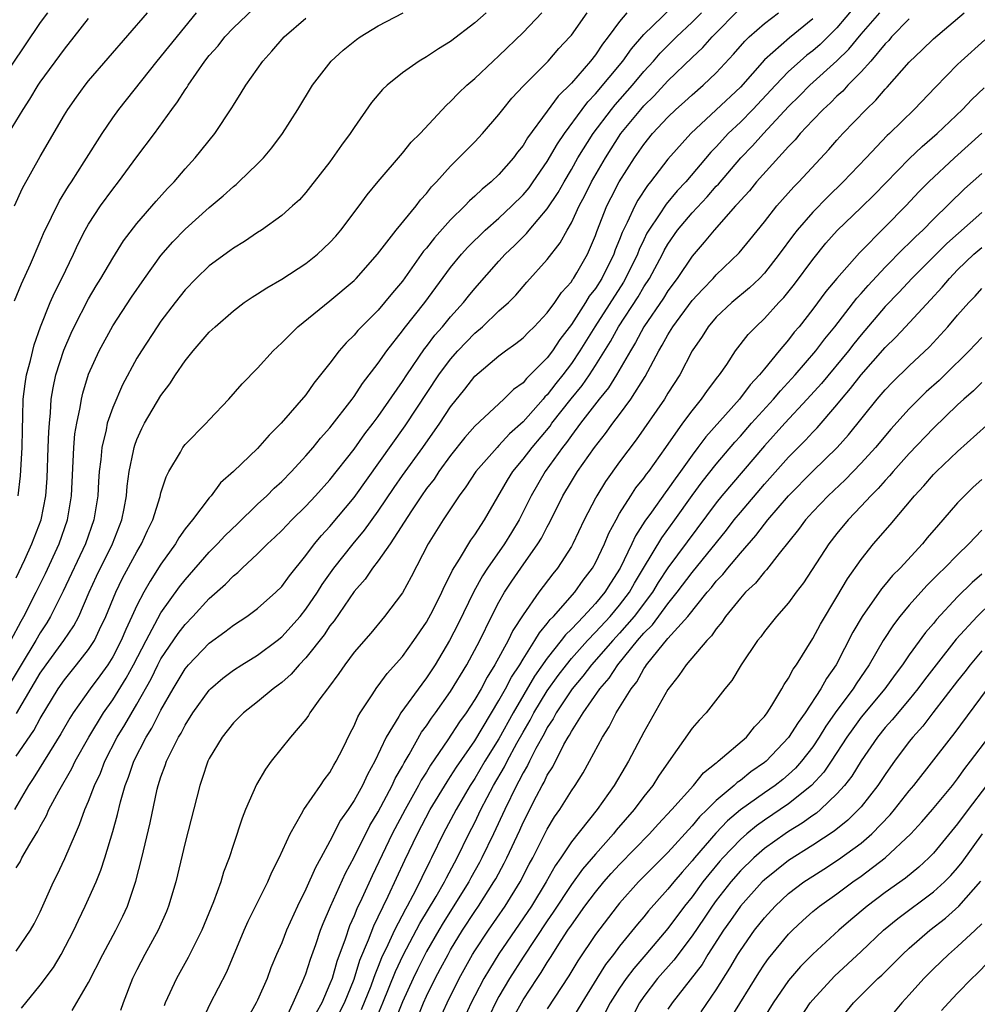
# Model space of a CAD drawing. Units: inches. Extents: x 2568000 to 2571000, y 1503000 to 1506000.
# Drawn here: x 2568079 to 2568159, y 1503599 to 1503680 of the extents above; entities that cross this region are included whole.
import ezdxf

# ---------------------------------------------------------------- set-up
doc = ezdxf.new("R2010")
doc.units = ezdxf.units.IN
doc.header["$MEASUREMENT"] = 0
doc.layers.add('LD25681503_2ft', color=101, linetype='Continuous')

msp = doc.modelspace()

# ---------------------------------------------------------------- linework, layer by layer
at = {"layer": 'LD25681503_2ft'}
for points, elevation in [([(2568079, 1503610.173), (2568079.323, 1503610.677), (2568079.482, 1503611), (2568080.121, 1503612.121), (2568080.799, 1503613.201), (2568081, 1503613.609), (2568081.505, 1503614.495), (2568081.722, 1503615), (2568082.529, 1503616.529), (2568083.611, 1503618.389), (2568083.904, 1503619), (2568085.035, 1503621), (2568086.237, 1503623), (2568087, 1503624.095), (2568088.112, 1503625.889), (2568088.717, 1503627), (2568089.764, 1503629), (2568091, 1503631.291), (2568092.547, 1503633.453), (2568093, 1503634.04), (2568095, 1503636.33), (2568095.67, 1503637), (2568096.309, 1503637.69), (2568097.34, 1503638.66), (2568099, 1503640.288), (2568099.761, 1503641), (2568100.372, 1503641.628), (2568101, 1503642.184), (2568101.814, 1503643), (2568103, 1503644.294), (2568103.602, 1503645), (2568104.223, 1503645.777), (2568105, 1503646.614), (2568106.849, 1503649), (2568107, 1503649.207), (2568107.693, 1503650.307), (2568109, 1503651.989), (2568109.702, 1503653), (2568111, 1503654.643), (2568111.146, 1503654.854), (2568112.853, 1503657), (2568115, 1503659.907), (2568115.897, 1503661), (2568116.424, 1503661.576), (2568117.867, 1503663), (2568119, 1503664), (2568120.073, 1503665), (2568121, 1503665.922), (2568121.492, 1503666.509), (2568121.847, 1503667), (2568123, 1503668.678), (2568123.846, 1503670.154), (2568124.421, 1503671), (2568125.893, 1503673), (2568126.368, 1503673.632), (2568127, 1503674.288), (2568129.256, 1503677), (2568129.976, 1503678.024), (2568131, 1503679.206), (2568134.899, 1503683)], 10942), ([(2568079.163, 1503641), (2568079.364, 1503642.636), (2568079.507, 1503645), (2568079.526, 1503646.474), (2568079.565, 1503647.566), (2568079.587, 1503649), (2568079.739, 1503650.261), (2568079.858, 1503651), (2568080.185, 1503652.185), (2568080.494, 1503653.506), (2568081.017, 1503654.984), (2568081.833, 1503657), (2568082.189, 1503657.811), (2568082.792, 1503659), (2568083.746, 1503661), (2568084.136, 1503661.864), (2568084.721, 1503663), (2568085, 1503663.482), (2568086.001, 1503665), (2568087, 1503666.399), (2568087.474, 1503667), (2568089, 1503669.077), (2568090.45, 1503671), (2568091.902, 1503673), (2568092.374, 1503673.626), (2568093, 1503674.622), (2568093.161, 1503674.84), (2568093.251, 1503675), (2568094.646, 1503677), (2568095, 1503677.452), (2568095.725, 1503678.275), (2568096.297, 1503679), (2568097, 1503679.75), (2568098.665, 1503681.335)], 10956), ([(2568079.445, 1503598.555), (2568081, 1503600.448), (2568082.082, 1503601.918), (2568082.728, 1503603), (2568083.772, 1503605), (2568084.157, 1503605.843), (2568084.726, 1503607), (2568085, 1503607.593), (2568085.627, 1503609), (2568086.027, 1503609.973), (2568086.35, 1503611), (2568087, 1503613.178), (2568087.405, 1503614.595), (2568087.646, 1503615.646), (2568088.045, 1503617), (2568088.319, 1503617.681), (2568088.743, 1503619), (2568089.768, 1503621), (2568090.248, 1503621.752), (2568091, 1503623.229), (2568091.998, 1503625), (2568093, 1503626.667), (2568093.281, 1503627), (2568095, 1503628.782), (2568096.289, 1503629.711), (2568097, 1503630.284), (2568098.115, 1503631), (2568099, 1503631.656), (2568100.51, 1503633), (2568101, 1503633.484), (2568101.636, 1503634.364), (2568103, 1503636.04), (2568103.709, 1503637), (2568104.29, 1503637.71), (2568105, 1503638.458), (2568107, 1503640.862), (2568111.227, 1503646.773), (2568114.032, 1503651), (2568115, 1503652.317), (2568115.6, 1503653), (2568117, 1503654.469), (2568117.628, 1503655), (2568119, 1503656.3), (2568119.786, 1503657), (2568120.392, 1503657.608), (2568121.321, 1503658.679), (2568123, 1503660.555), (2568124.068, 1503661.932), (2568124.645, 1503663), (2568125, 1503663.601), (2568125.65, 1503665), (2568126.124, 1503665.876), (2568126.681, 1503667), (2568127.816, 1503669), (2568129.105, 1503671), (2568130.748, 1503673), (2568131, 1503673.286), (2568131.867, 1503674.133), (2568133, 1503675.363), (2568135, 1503677.295), (2568135.887, 1503678.113), (2568136.673, 1503679), (2568139, 1503681.391)], 10938), ([(2568148.489, 1503681.511), (2568147, 1503679.766), (2568145.613, 1503678.387), (2568145, 1503677.855), (2568144.518, 1503677.482), (2568143.959, 1503677), (2568143, 1503676.135), (2568141.905, 1503675), (2568140.027, 1503673), (2568139, 1503671.955), (2568138.001, 1503671), (2568137.51, 1503670.49), (2568137, 1503669.911), (2568136.548, 1503669.452), (2568134.474, 1503667), (2568133.754, 1503666.246), (2568132.841, 1503665.159), (2568132.279, 1503664.279), (2568131.414, 1503663), (2568131.263, 1503662.737), (2568131, 1503662.201), (2568130.613, 1503661.387), (2568130.47, 1503661), (2568129.488, 1503659), (2568129.308, 1503658.692), (2568126.933, 1503655), (2568125.706, 1503653), (2568125, 1503651.942), (2568124.289, 1503651), (2568123.711, 1503650.289), (2568123, 1503649.363), (2568122.811, 1503649.189), (2568122.659, 1503649), (2568121, 1503647.128), (2568119.876, 1503646.124), (2568119, 1503645.157), (2568118.839, 1503645), (2568117.091, 1503643), (2568116.27, 1503641.73), (2568115.716, 1503641), (2568114.373, 1503639), (2568113.136, 1503637), (2568111.728, 1503634.272), (2568111, 1503632.949), (2568109.532, 1503631), (2568108.376, 1503629.624), (2568107, 1503628.042), (2568106.222, 1503627), (2568105.724, 1503626.277), (2568104.886, 1503625.114), (2568104.784, 1503625), (2568104.162, 1503624.162), (2568103.335, 1503623), (2568103.211, 1503622.788), (2568103, 1503622.497), (2568101.72, 1503621), (2568100.124, 1503619), (2568099.651, 1503618.349), (2568098.92, 1503617.08), (2568098.005, 1503615), (2568097.715, 1503614.285), (2568097, 1503612.101), (2568096.657, 1503611), (2568096.187, 1503609.813), (2568095.951, 1503609), (2568095.353, 1503607.353), (2568094.377, 1503605), (2568093.738, 1503603.738), (2568093.256, 1503602.745), (2568092.288, 1503601), (2568091.358, 1503599), (2568091.252, 1503598.748)], 10932), ([(2568078.37, 1503671), (2568079.57, 1503673), (2568080.143, 1503673.856), (2568080.832, 1503675), (2568081, 1503675.251), (2568083, 1503678.002), (2568083.814, 1503679), (2568085, 1503680.518)], 10962), ([(2568117.933, 1503681), (2568117, 1503680.176), (2568115, 1503678.636), (2568113.989, 1503678.011), (2568113, 1503677.359), (2568112.387, 1503677), (2568111, 1503676.021), (2568109.733, 1503675), (2568109.363, 1503674.637), (2568108.443, 1503673.557), (2568107, 1503671.506), (2568106.672, 1503671), (2568105.968, 1503670.032), (2568105, 1503668.662), (2568103.398, 1503666.602), (2568103, 1503666.107), (2568102.479, 1503665.52), (2568101.905, 1503665), (2568101, 1503664.216), (2568099.322, 1503663), (2568099, 1503662.797), (2568097.931, 1503662.069), (2568097, 1503661.508), (2568096.715, 1503661.284), (2568095, 1503660.039), (2568093.919, 1503659), (2568093, 1503658.054), (2568092.171, 1503657), (2568091, 1503655.466), (2568090.676, 1503655), (2568089.375, 1503653), (2568089, 1503652.383), (2568087.813, 1503650.187), (2568087, 1503648.31), (2568086.554, 1503647), (2568086.451, 1503646.451), (2568086.087, 1503645), (2568086.011, 1503644.011), (2568085.886, 1503643), (2568085.826, 1503642.174), (2568085.774, 1503641), (2568085.446, 1503639), (2568084.733, 1503637), (2568082.907, 1503633.094), (2568081.859, 1503631), (2568081.537, 1503630.463), (2568081, 1503629.649), (2568080.63, 1503629), (2568079.417, 1503627), (2568078.519, 1503625.481)], 10950), ([(2568081.591, 1503681), (2568081, 1503680.192), (2568078.569, 1503676.569)], 10964), ([(2568078.573, 1503629), (2568079.406, 1503630.594), (2568079.648, 1503631), (2568080.666, 1503633), (2568081.434, 1503634.566), (2568082.555, 1503637), (2568083.261, 1503639), (2568083.594, 1503641), (2568083.782, 1503645), (2568083.873, 1503646.127), (2568084.019, 1503647), (2568084.306, 1503648.306), (2568084.402, 1503649), (2568084.512, 1503649.489), (2568085, 1503651.072), (2568085.87, 1503653), (2568087, 1503655.077), (2568088.556, 1503657.444), (2568089.64, 1503659), (2568091, 1503660.894), (2568091.981, 1503662.019), (2568093, 1503663.083), (2568095, 1503664.877), (2568096.151, 1503665.849), (2568097, 1503666.622), (2568097.217, 1503666.783), (2568097.453, 1503667), (2568099, 1503668.492), (2568099.502, 1503669), (2568100.18, 1503669.82), (2568101.077, 1503671), (2568102.348, 1503673), (2568103.559, 1503675), (2568105.11, 1503677), (2568106.097, 1503677.903), (2568107.2, 1503678.801), (2568107.495, 1503679), (2568109, 1503679.925), (2568111.067, 1503681)], 10952), ([(2568129.597, 1503681), (2568129, 1503680.284), (2568128.062, 1503679), (2568127.589, 1503678.411), (2568127, 1503677.528), (2568126.579, 1503677), (2568125, 1503675.177), (2568123.904, 1503674.096), (2568123, 1503672.844), (2568121.365, 1503670.635), (2568121, 1503670.012), (2568120.543, 1503669.456), (2568120.21, 1503669), (2568119, 1503667.604), (2568118.366, 1503667), (2568117.602, 1503666.398), (2568117, 1503665.805), (2568116.567, 1503665.433), (2568116.185, 1503665), (2568115, 1503663.844), (2568113.649, 1503662.351), (2568113, 1503661.513), (2568112.755, 1503661.245), (2568111.603, 1503659.603), (2568111, 1503658.773), (2568110.184, 1503657.816), (2568109.531, 1503657), (2568109, 1503656.377), (2568107.615, 1503655), (2568107.315, 1503654.685), (2568107, 1503654.297), (2568106.333, 1503653.667), (2568105.768, 1503653), (2568105, 1503651.986), (2568104.225, 1503651), (2568103.673, 1503650.327), (2568103, 1503649.363), (2568100.97, 1503647), (2568099.976, 1503646.024), (2568099, 1503644.905), (2568097, 1503642.997), (2568095.943, 1503642.057), (2568095.151, 1503641), (2568095, 1503640.834), (2568093.619, 1503639), (2568093, 1503638.249), (2568092.487, 1503637.513), (2568092.199, 1503637), (2568091, 1503635.332), (2568090.092, 1503633.908), (2568089.568, 1503633), (2568089, 1503631.911), (2568088.594, 1503631), (2568088.084, 1503629.915), (2568087.711, 1503629), (2568087, 1503627.644), (2568086.59, 1503627), (2568085.927, 1503626.073), (2568085.122, 1503625), (2568083.723, 1503623), (2568083.442, 1503622.558), (2568082.716, 1503621.285), (2568081.754, 1503619.754), (2568080.422, 1503617.578), (2568080.032, 1503617), (2568078.855, 1503615)], 10944), ([(2568078.872, 1503657.128), (2568079.441, 1503658.559), (2568080.191, 1503660.191), (2568081, 1503662.065), (2568081.271, 1503662.729), (2568082.58, 1503665.42), (2568083.349, 1503666.651), (2568083.59, 1503667), (2568084.649, 1503668.649), (2568086.119, 1503671), (2568087, 1503672.29), (2568087.517, 1503673), (2568090.681, 1503677), (2568093.952, 1503681)], 10958), ([(2568078.873, 1503665), (2568079.537, 1503666.463), (2568081, 1503669.111), (2568083, 1503672.557), (2568083.274, 1503673), (2568083.988, 1503674.012), (2568084.706, 1503675), (2568085, 1503675.364), (2568089.883, 1503681)], 10960), ([(2568079, 1503619.413), (2568080.456, 1503621.544), (2568081, 1503622.547), (2568082.481, 1503625), (2568083, 1503625.745), (2568084.014, 1503627), (2568085, 1503628.263), (2568085.487, 1503629), (2568085.909, 1503629.909), (2568086.443, 1503631), (2568087.247, 1503633), (2568087.824, 1503634.176), (2568089, 1503636.36), (2568089.385, 1503637), (2568089.878, 1503638.122), (2568090.317, 1503639), (2568090.92, 1503640.92), (2568091, 1503641.236), (2568091.431, 1503642.57), (2568091.66, 1503643), (2568092.607, 1503644.607), (2568092.817, 1503645), (2568093, 1503645.248), (2568094.738, 1503647), (2568095, 1503647.296), (2568096.61, 1503649), (2568097.721, 1503650.279), (2568099, 1503651.574), (2568100.308, 1503653), (2568101, 1503653.657), (2568102.328, 1503655), (2568105, 1503657.148), (2568107, 1503658.817), (2568107.184, 1503659), (2568108.95, 1503661), (2568110.483, 1503663), (2568112.131, 1503665), (2568112.504, 1503665.495), (2568113, 1503666.042), (2568113.413, 1503666.587), (2568113.814, 1503667), (2568115, 1503668.309), (2568117, 1503670.325), (2568117.635, 1503671), (2568119, 1503672.581), (2568119.322, 1503673), (2568120.079, 1503673.921), (2568121.045, 1503674.955), (2568123.076, 1503677), (2568123.969, 1503678.031), (2568124.881, 1503679), (2568125, 1503679.145), (2568126.314, 1503681)], 10946), ([(2568079, 1503603.272), (2568080.191, 1503605), (2568080.48, 1503605.52), (2568081, 1503606.523), (2568082.094, 1503609), (2568082.398, 1503609.602), (2568083.046, 1503610.954), (2568083.905, 1503613), (2568084.248, 1503613.752), (2568084.691, 1503615), (2568085, 1503615.7), (2568085.495, 1503617), (2568085.983, 1503618.017), (2568086.353, 1503619), (2568087.376, 1503621), (2568087.994, 1503622.006), (2568089, 1503623.732), (2568090.175, 1503625.825), (2568090.747, 1503627), (2568091, 1503627.473), (2568092.423, 1503629.577), (2568093, 1503630.334), (2568093.649, 1503631), (2568095, 1503632.47), (2568096.337, 1503633.663), (2568097, 1503634.365), (2568097.358, 1503634.642), (2568097.723, 1503635), (2568099, 1503636.175), (2568099.824, 1503637), (2568100.436, 1503637.564), (2568101, 1503638.126), (2568101.829, 1503639), (2568103, 1503640.134), (2568103.814, 1503641), (2568105, 1503642.318), (2568107, 1503644.844), (2568107.889, 1503646.111), (2568108.581, 1503647), (2568109, 1503647.571), (2568111, 1503650.448), (2568111.356, 1503651), (2568112.835, 1503653.165), (2568113, 1503653.364), (2568113.702, 1503654.299), (2568114.327, 1503655), (2568115, 1503655.819), (2568116.071, 1503657), (2568116.477, 1503657.522), (2568117, 1503658.156), (2568119, 1503660.418), (2568119.529, 1503661), (2568120.284, 1503661.715), (2568121.28, 1503662.72), (2568121.498, 1503663), (2568123, 1503664.753), (2568123.895, 1503666.104), (2568124.391, 1503667), (2568125, 1503668.028), (2568125.546, 1503669), (2568126.801, 1503671), (2568128.321, 1503673), (2568128.623, 1503673.377), (2568130.062, 1503675), (2568131, 1503676.129), (2568131.796, 1503677), (2568132.35, 1503677.65), (2568133.701, 1503679), (2568135, 1503680.215), (2568135.775, 1503681)], 10940), ([(2568079, 1503634.208), (2568079.716, 1503635.716), (2568080.303, 1503637), (2568081.065, 1503639), (2568081.452, 1503641), (2568081.562, 1503642.438), (2568081.666, 1503645), (2568081.7, 1503646.3), (2568081.757, 1503647), (2568081.856, 1503647.856), (2568081.909, 1503649), (2568082.059, 1503649.941), (2568082.283, 1503651), (2568082.94, 1503653.059), (2568083.549, 1503654.451), (2568083.813, 1503655), (2568085, 1503657.296), (2568085.63, 1503658.37), (2568086.026, 1503659), (2568087, 1503660.673), (2568087.901, 1503662.099), (2568089, 1503663.553), (2568090.597, 1503665.403), (2568091.544, 1503666.456), (2568092.082, 1503667), (2568093, 1503668.086), (2568093.844, 1503669), (2568095.459, 1503671), (2568096.874, 1503673.126), (2568097, 1503673.349), (2568097.641, 1503674.359), (2568098.022, 1503675), (2568099.428, 1503677), (2568100.185, 1503677.814), (2568101.214, 1503679), (2568103, 1503680.566)], 10954), ([(2568079.038, 1503622.962), (2568081, 1503626.286), (2568081.496, 1503627), (2568082.962, 1503629), (2568083.78, 1503630.22), (2568084.184, 1503631), (2568085.044, 1503633), (2568085.661, 1503634.339), (2568086.973, 1503637), (2568087.744, 1503639), (2568087.945, 1503639.945), (2568088.141, 1503641), (2568088.203, 1503641.797), (2568088.371, 1503643), (2568088.729, 1503644.729), (2568088.77, 1503645), (2568088.822, 1503645.178), (2568089, 1503645.644), (2568089.423, 1503646.577), (2568089.648, 1503647), (2568091, 1503649.288), (2568091.741, 1503650.259), (2568092.211, 1503651), (2568093, 1503652.171), (2568093.673, 1503653), (2568095, 1503654.533), (2568095.495, 1503655), (2568097, 1503656.318), (2568097.896, 1503657), (2568098.554, 1503657.446), (2568099, 1503657.719), (2568099.77, 1503658.23), (2568101, 1503658.927), (2568103, 1503660.236), (2568103.963, 1503661), (2568105, 1503661.961), (2568105.497, 1503662.503), (2568105.91, 1503663), (2568107.427, 1503665), (2568108.083, 1503665.917), (2568109, 1503667.025), (2568111, 1503669.366), (2568111.725, 1503670.275), (2568112.479, 1503671), (2568114.657, 1503673.343), (2568115, 1503673.64), (2568115.648, 1503674.352), (2568116.328, 1503675), (2568117, 1503675.572), (2568118.509, 1503677), (2568119, 1503677.436), (2568121, 1503679.36), (2568122.55, 1503681)], 10948), ([(2568083.642, 1503598.358), (2568085, 1503600.674), (2568086.186, 1503603), (2568087.268, 1503605), (2568087.843, 1503606.157), (2568088.228, 1503607), (2568088.924, 1503609.076), (2568089.413, 1503611), (2568090.113, 1503613.887), (2568090.697, 1503616.697), (2568090.772, 1503617), (2568091, 1503617.7), (2568091.357, 1503618.642), (2568091.467, 1503619), (2568091.888, 1503619.888), (2568092.465, 1503621), (2568092.67, 1503621.33), (2568093, 1503621.991), (2568093.634, 1503623), (2568095, 1503624.9), (2568095.102, 1503625), (2568096.127, 1503625.873), (2568097, 1503626.543), (2568097.693, 1503627), (2568099, 1503627.8), (2568100.617, 1503629), (2568101, 1503629.303), (2568102.524, 1503631), (2568103, 1503631.586), (2568103.961, 1503633), (2568104.36, 1503633.64), (2568105.327, 1503635), (2568106.914, 1503637), (2568107.863, 1503638.138), (2568109, 1503639.727), (2568110.314, 1503641.686), (2568111, 1503642.668), (2568112.683, 1503645), (2568114.102, 1503647), (2568115, 1503648.37), (2568116.17, 1503649.83), (2568117, 1503650.907), (2568119, 1503652.597), (2568119.541, 1503653), (2568120.403, 1503653.597), (2568121, 1503654.083), (2568121.444, 1503654.555), (2568121.916, 1503655), (2568123, 1503656.142), (2568123.619, 1503657), (2568124.171, 1503657.829), (2568125, 1503658.722), (2568125.104, 1503658.896), (2568125.186, 1503659), (2568125.453, 1503659.453), (2568126.332, 1503661), (2568127, 1503662.554), (2568127.113, 1503662.887), (2568127.95, 1503665), (2568128.298, 1503665.702), (2568128.974, 1503667), (2568130.233, 1503669), (2568131, 1503670.103), (2568131.727, 1503671), (2568133, 1503672.368), (2568133.659, 1503673), (2568134.372, 1503673.628), (2568135, 1503674.208), (2568135.917, 1503675), (2568137, 1503676.031), (2568138.431, 1503677.569), (2568139.361, 1503678.639), (2568139.744, 1503679), (2568141, 1503680.122), (2568142.158, 1503681)], 10936), ([(2568145, 1503680.502), (2568143.07, 1503678.93), (2568141, 1503677.1), (2568139, 1503674.849), (2568137, 1503672.957), (2568134.891, 1503671), (2568133, 1503668.873), (2568131.562, 1503667), (2568131.302, 1503666.698), (2568130.509, 1503665.491), (2568130.249, 1503665), (2568129.63, 1503663.63), (2568129.208, 1503662.792), (2568129, 1503662.227), (2568128.641, 1503661.359), (2568128.519, 1503661), (2568127.525, 1503659), (2568127, 1503658.168), (2568126.485, 1503657.515), (2568126.176, 1503657), (2568125, 1503655.178), (2568124.049, 1503653.951), (2568123.424, 1503653), (2568123, 1503652.43), (2568121.594, 1503651), (2568121.284, 1503650.716), (2568121, 1503650.361), (2568120.199, 1503649.802), (2568119.394, 1503649), (2568117, 1503646.753), (2568116.184, 1503645.816), (2568115, 1503644.327), (2568114.028, 1503643), (2568113.622, 1503642.378), (2568113, 1503641.591), (2568112.584, 1503641), (2568111.743, 1503639.743), (2568109.987, 1503637), (2568109, 1503635.599), (2568108.529, 1503635), (2568107.916, 1503634.084), (2568107, 1503633.063), (2568105.36, 1503630.64), (2568105, 1503630.207), (2568104.518, 1503629.482), (2568103, 1503627.565), (2568102.456, 1503627), (2568101.789, 1503626.211), (2568101, 1503625.528), (2568100.707, 1503625.293), (2568100.293, 1503625), (2568099, 1503623.918), (2568097.829, 1503623), (2568097, 1503622.171), (2568096.058, 1503621), (2568095, 1503619.225), (2568094.891, 1503619), (2568094.426, 1503617.574), (2568094.209, 1503617), (2568093, 1503612.28), (2568092.217, 1503609), (2568091.634, 1503607), (2568091.452, 1503606.548), (2568090.776, 1503605), (2568089.673, 1503603), (2568089, 1503601.722), (2568088.638, 1503601), (2568087.861, 1503599), (2568087.65, 1503598.35)], 10934), ([(2568094.18, 1503597), (2568095.086, 1503598.914), (2568096.443, 1503601.557), (2568097.89, 1503605), (2568098.234, 1503605.766), (2568099.852, 1503609), (2568100.192, 1503609.808), (2568100.795, 1503611), (2568101.699, 1503613), (2568102.652, 1503614.652), (2568102.829, 1503615), (2568104.221, 1503617), (2568104.526, 1503617.475), (2568105, 1503618.076), (2568105.322, 1503618.678), (2568105.527, 1503619), (2568106.068, 1503620.068), (2568106.677, 1503621.324), (2568107, 1503621.93), (2568107.316, 1503622.684), (2568107.507, 1503623), (2568108.5, 1503624.5), (2568108.888, 1503625.112), (2568109, 1503625.244), (2568109.739, 1503626.261), (2568111, 1503627.679), (2568111.957, 1503629), (2568113, 1503630.517), (2568113.548, 1503631.548), (2568114.265, 1503633), (2568114.482, 1503633.518), (2568115, 1503634.475), (2568115.162, 1503634.837), (2568115.739, 1503635.739), (2568116.677, 1503637.323), (2568117, 1503637.764), (2568117.801, 1503639), (2568119.701, 1503642.298), (2568120.147, 1503643), (2568121, 1503644.014), (2568121.74, 1503645), (2568123.233, 1503646.767), (2568123.395, 1503647), (2568124.982, 1503649.018), (2568125.882, 1503650.118), (2568126.489, 1503651), (2568127, 1503651.788), (2568128.232, 1503653.768), (2568128.893, 1503655), (2568130.521, 1503657.479), (2568131, 1503658.294), (2568131.468, 1503659), (2568132.548, 1503661), (2568132.697, 1503661.303), (2568133, 1503661.832), (2568133.799, 1503663), (2568135, 1503664.434), (2568136.244, 1503665.756), (2568137, 1503666.634), (2568137.182, 1503666.818), (2568139.039, 1503669), (2568140.011, 1503669.99), (2568140.908, 1503671), (2568143, 1503673.238), (2568143.888, 1503674.112), (2568144.76, 1503675), (2568146.99, 1503677.01), (2568147.999, 1503678.001), (2568149, 1503679.224), (2568150.548, 1503681)], 10930), ([(2568153, 1503680.509), (2568151.533, 1503679), (2568151.29, 1503678.71), (2568151, 1503678.422), (2568149.802, 1503677), (2568149, 1503676.106), (2568147.914, 1503675), (2568147.484, 1503674.516), (2568147, 1503674.09), (2568146.46, 1503673.54), (2568145.849, 1503673), (2568145, 1503672.114), (2568143.967, 1503671), (2568143.533, 1503670.467), (2568143, 1503669.925), (2568140.352, 1503667), (2568139.749, 1503666.251), (2568139, 1503665.447), (2568138.804, 1503665.196), (2568138.611, 1503665), (2568136.823, 1503663), (2568136.009, 1503661.991), (2568135, 1503660.849), (2568133.776, 1503659), (2568133, 1503657.969), (2568132.628, 1503657.372), (2568130.995, 1503655), (2568130.311, 1503653.689), (2568129.887, 1503653), (2568128.746, 1503651), (2568128.075, 1503649.925), (2568127.317, 1503649), (2568125.767, 1503647), (2568125, 1503645.987), (2568124.596, 1503645.405), (2568124.26, 1503645), (2568122.825, 1503643), (2568121.661, 1503641), (2568120.672, 1503639), (2568120.05, 1503637.95), (2568119.471, 1503637), (2568118.061, 1503635), (2568117.642, 1503634.358), (2568116.929, 1503633.072), (2568115.615, 1503630.385), (2568114.913, 1503629), (2568113.718, 1503627), (2568113, 1503625.903), (2568112.602, 1503625.398), (2568110.865, 1503623), (2568110.702, 1503622.703), (2568109.667, 1503621), (2568108.725, 1503619), (2568108.102, 1503617.897), (2568107.693, 1503617), (2568107, 1503615.747), (2568106.505, 1503615), (2568105.886, 1503614.114), (2568105, 1503612.377), (2568104.243, 1503611), (2568103.79, 1503610.21), (2568103, 1503608.394), (2568102.308, 1503607), (2568101.41, 1503605), (2568101, 1503603.962), (2568100.576, 1503603), (2568100.113, 1503601.887), (2568099.785, 1503601), (2568099, 1503599.217), (2568098.895, 1503599), (2568098.211, 1503597.789)], 10928), ([(2568101, 1503596.959), (2568101.95, 1503599), (2568102.737, 1503600.737), (2568103, 1503601.395), (2568103.386, 1503602.614), (2568103.829, 1503603.829), (2568104.227, 1503605), (2568104.437, 1503605.563), (2568105.035, 1503606.965), (2568106.277, 1503609.723), (2568107, 1503611.068), (2568108.311, 1503613.689), (2568109, 1503614.812), (2568110.152, 1503617), (2568110.414, 1503617.586), (2568111, 1503618.599), (2568111.135, 1503618.865), (2568111.557, 1503619.557), (2568112.595, 1503621.405), (2568113, 1503621.941), (2568113.42, 1503622.58), (2568113.737, 1503623), (2568115, 1503624.772), (2568116.344, 1503627), (2568117.408, 1503629), (2568118.395, 1503631), (2568119, 1503632.172), (2568119.472, 1503633), (2568120.078, 1503633.922), (2568120.818, 1503635), (2568122.229, 1503637), (2568122.522, 1503637.478), (2568123, 1503638.428), (2568123.207, 1503638.793), (2568124.303, 1503641), (2568125, 1503642.172), (2568125.517, 1503643), (2568126.912, 1503645), (2568127.84, 1503646.16), (2568128.436, 1503647), (2568129, 1503647.737), (2568129.929, 1503649), (2568131.121, 1503650.879), (2568132.25, 1503653), (2568132.535, 1503653.465), (2568133, 1503654.338), (2568133.404, 1503655), (2568135, 1503657.157), (2568135.881, 1503658.119), (2568136.744, 1503659), (2568137, 1503659.292), (2568138.892, 1503661.108), (2568139.798, 1503662.202), (2568141, 1503663.694), (2568142.029, 1503665), (2568143.425, 1503666.575), (2568143.85, 1503667), (2568146.322, 1503669.678), (2568147, 1503670.454), (2568147.501, 1503671), (2568149.425, 1503673), (2568150.234, 1503673.766), (2568151, 1503674.685), (2568151.157, 1503674.843), (2568153, 1503676.904), (2568154.076, 1503677.924), (2568155, 1503678.853), (2568157.531, 1503681)], 10926), ([(2568159.245, 1503678.755), (2568157.291, 1503677), (2568157, 1503676.715), (2568155.157, 1503674.843), (2568153.411, 1503673), (2568151.368, 1503671), (2568151.173, 1503670.827), (2568149.411, 1503669), (2568147.516, 1503667), (2568146.237, 1503665.763), (2568145, 1503664.49), (2568143.711, 1503663), (2568143.398, 1503662.602), (2568142.226, 1503661), (2568141, 1503659.445), (2568140.574, 1503659), (2568139.772, 1503658.227), (2568138.293, 1503657), (2568137, 1503655.776), (2568136.332, 1503655), (2568135.826, 1503654.174), (2568135.015, 1503653), (2568133.979, 1503651), (2568133, 1503649.485), (2568132.71, 1503649), (2568130.382, 1503645.618), (2568129, 1503643.791), (2568127.831, 1503642.169), (2568127.104, 1503641), (2568127, 1503640.803), (2568126.064, 1503639), (2568125.119, 1503637), (2568125, 1503636.789), (2568123.862, 1503635), (2568123.472, 1503634.528), (2568122.317, 1503633), (2568121, 1503631.141), (2568120.161, 1503629.839), (2568119.761, 1503629), (2568118.666, 1503627), (2568118.023, 1503625.977), (2568117.514, 1503625), (2568117, 1503624.111), (2568116.271, 1503623), (2568115.739, 1503622.261), (2568114.774, 1503620.774), (2568113.333, 1503618.667), (2568113, 1503618.108), (2568112.567, 1503617.433), (2568112.348, 1503617), (2568111.226, 1503615), (2568110.167, 1503613), (2568108.485, 1503609.515), (2568107.631, 1503607.631), (2568107.221, 1503606.779), (2568107, 1503606.2), (2568106.624, 1503605.376), (2568106.262, 1503604.262), (2568105.58, 1503602.419), (2568105.17, 1503601), (2568105, 1503600.55), (2568104.315, 1503599), (2568103.85, 1503598.15)], 10924), ([(2568105.804, 1503598.196), (2568106.192, 1503599), (2568107, 1503600.949), (2568107.486, 1503602.514), (2568108.196, 1503604.196), (2568108.623, 1503605.376), (2568109, 1503606.116), (2568109.833, 1503607.833), (2568111.203, 1503610.797), (2568112.258, 1503613), (2568113.307, 1503615), (2568114.701, 1503617.299), (2568115, 1503617.725), (2568115.491, 1503618.509), (2568117, 1503620.704), (2568119, 1503624.02), (2568119.541, 1503625), (2568120.032, 1503625.968), (2568120.72, 1503627), (2568121, 1503627.469), (2568121.987, 1503629), (2568122.349, 1503629.651), (2568123, 1503630.407), (2568123.249, 1503630.751), (2568123.507, 1503631), (2568125.277, 1503633), (2568125.99, 1503634.01), (2568126.759, 1503635), (2568127, 1503635.43), (2568127.75, 1503637), (2568128.112, 1503637.888), (2568128.702, 1503639), (2568129, 1503639.524), (2568129.916, 1503641), (2568130.351, 1503641.648), (2568131, 1503642.447), (2568131.227, 1503642.773), (2568131.408, 1503643), (2568132.839, 1503645), (2568134.231, 1503647), (2568135, 1503648.037), (2568135.795, 1503649), (2568136.28, 1503649.72), (2568137.143, 1503650.857), (2568137.273, 1503651), (2568137.876, 1503651.876), (2568138.61, 1503653), (2568139.645, 1503654.355), (2568140.278, 1503655), (2568141, 1503655.666), (2568142.202, 1503657), (2568142.593, 1503657.407), (2568143.48, 1503658.52), (2568145, 1503660.571), (2568146.093, 1503661.907), (2568147.031, 1503662.97), (2568149, 1503664.861), (2568150.077, 1503665.923), (2568153, 1503668.906), (2568154.064, 1503669.936), (2568155.308, 1503671), (2568157.4, 1503673), (2568158.17, 1503673.83), (2568159.206, 1503674.794)], 10922), ([(2568159, 1503671.035), (2568156.733, 1503669), (2568154.607, 1503667), (2568153.813, 1503666.187), (2568152.697, 1503665), (2568151, 1503663.267), (2568148.869, 1503661.131), (2568147, 1503659.004), (2568146.086, 1503657.914), (2568145, 1503656.448), (2568143.867, 1503655), (2568143.468, 1503654.532), (2568143, 1503653.921), (2568142.216, 1503653), (2568141, 1503651.521), (2568140.591, 1503651), (2568139.815, 1503650.185), (2568138.929, 1503649), (2568136.13, 1503645.87), (2568135.491, 1503645), (2568135, 1503644.366), (2568134.033, 1503643), (2568133.594, 1503642.406), (2568133, 1503641.536), (2568132.762, 1503641.238), (2568131.626, 1503639.626), (2568131.098, 1503638.902), (2568130.313, 1503637.687), (2568130.009, 1503637), (2568129.044, 1503635), (2568128.233, 1503633.766), (2568127.766, 1503633), (2568127, 1503632.078), (2568126.01, 1503631), (2568125, 1503629.954), (2568124.513, 1503629.486), (2568124.162, 1503629), (2568123, 1503627.536), (2568121.956, 1503626.044), (2568120.184, 1503623), (2568119, 1503620.86), (2568117.844, 1503619), (2568117, 1503617.571), (2568116.626, 1503617), (2568115.447, 1503615), (2568114.389, 1503613), (2568113.426, 1503611), (2568113.276, 1503610.725), (2568112.621, 1503609.379), (2568112.449, 1503609), (2568111.877, 1503607.877), (2568111.402, 1503607), (2568111.25, 1503606.75), (2568110.34, 1503605), (2568109.806, 1503603.807), (2568109.28, 1503602.72), (2568109, 1503601.998), (2568108.704, 1503601.295), (2568108.614, 1503601), (2568108.378, 1503600.378), (2568107.589, 1503598.411)], 10920), ([(2568108.548, 1503597), (2568109.39, 1503599), (2568110.428, 1503601.572), (2568111.066, 1503602.934), (2568112.451, 1503605.55), (2568113.795, 1503607.794), (2568114.479, 1503609), (2568114.646, 1503609.353), (2568115.532, 1503611), (2568116.518, 1503613), (2568117, 1503613.93), (2568117.513, 1503615), (2568118.555, 1503617), (2568119.458, 1503618.541), (2568119.682, 1503619), (2568120.494, 1503620.494), (2568121, 1503621.397), (2568121.595, 1503622.405), (2568121.902, 1503623), (2568123, 1503624.829), (2568123.908, 1503626.093), (2568124.584, 1503627), (2568125, 1503627.511), (2568126.338, 1503629), (2568127, 1503629.682), (2568128.225, 1503631), (2568129, 1503631.925), (2568129.811, 1503633), (2568130.235, 1503633.765), (2568130.99, 1503635), (2568132.484, 1503637.516), (2568133.571, 1503639), (2568134.998, 1503641.002), (2568135.846, 1503642.153), (2568137, 1503643.614), (2568138.555, 1503645.444), (2568139, 1503645.93), (2568139.935, 1503647), (2568141.755, 1503649), (2568142.318, 1503649.682), (2568143.537, 1503651), (2568145.264, 1503653), (2568146.003, 1503653.997), (2568146.826, 1503655), (2568148.642, 1503657.358), (2568149, 1503657.747), (2568149.578, 1503658.422), (2568151, 1503659.924), (2568152.523, 1503661.477), (2568153, 1503661.921), (2568153.533, 1503662.467), (2568154.111, 1503663), (2568155, 1503663.906), (2568157.58, 1503666.42), (2568159, 1503667.699)], 10918), ([(2568159, 1503664.456), (2568156.105, 1503661.895), (2568153.218, 1503659), (2568152.146, 1503657.854), (2568151, 1503656.664), (2568149, 1503654.331), (2568148.408, 1503653.592), (2568147.96, 1503653), (2568145.712, 1503650.288), (2568144.548, 1503649), (2568142.69, 1503647), (2568141, 1503645.138), (2568137.472, 1503641), (2568137, 1503640.417), (2568133, 1503635.013), (2568132.201, 1503633.799), (2568131.712, 1503633), (2568130.201, 1503631), (2568129, 1503629.617), (2568128.426, 1503629), (2568126.673, 1503627), (2568125.959, 1503626.041), (2568125.071, 1503625), (2568123.746, 1503623), (2568123.491, 1503622.509), (2568123, 1503621.784), (2568122.733, 1503621.267), (2568122.054, 1503620.054), (2568121.524, 1503619), (2568121.36, 1503618.64), (2568121, 1503618.046), (2568120.657, 1503617.343), (2568120.455, 1503617), (2568119.481, 1503615), (2568118.556, 1503613), (2568117.592, 1503611), (2568117.389, 1503610.611), (2568116.668, 1503609.332), (2568116.495, 1503609), (2568114.389, 1503605.612), (2568114.025, 1503605), (2568113, 1503603.228), (2568112.251, 1503601.749), (2568111.885, 1503601), (2568111, 1503599.06), (2568110.17, 1503597)], 10916), ([(2568112.248, 1503597.752), (2568112.757, 1503599), (2568113, 1503599.54), (2568113.716, 1503601), (2568114.17, 1503601.83), (2568114.782, 1503603), (2568115, 1503603.381), (2568115.993, 1503605), (2568117, 1503606.557), (2568117.306, 1503607), (2568118.586, 1503609), (2568118.737, 1503609.264), (2568119.439, 1503610.561), (2568119.657, 1503611), (2568120.717, 1503613.283), (2568121, 1503613.933), (2568122.104, 1503616.104), (2568122.579, 1503617), (2568122.738, 1503617.262), (2568123, 1503617.836), (2568123.453, 1503618.546), (2568124.387, 1503620.387), (2568124.735, 1503621), (2568124.842, 1503621.158), (2568125, 1503621.463), (2568125.982, 1503623), (2568127.36, 1503625), (2568128.125, 1503625.875), (2568128.845, 1503627), (2568130.483, 1503629), (2568131, 1503629.602), (2568131.71, 1503630.29), (2568133, 1503632.044), (2568133.775, 1503633), (2568135, 1503634.645), (2568137.844, 1503638.156), (2568138.499, 1503639), (2568139, 1503639.617), (2568141, 1503641.963), (2568143, 1503644.196), (2568144.402, 1503645.598), (2568145, 1503646.255), (2568145.369, 1503646.631), (2568147, 1503648.53), (2568147.376, 1503649), (2568148.131, 1503649.869), (2568149, 1503651), (2568151, 1503653.277), (2568151.874, 1503654.126), (2568152.672, 1503655), (2568154.765, 1503657.235), (2568155.727, 1503658.273), (2568156.316, 1503659), (2568157, 1503659.701), (2568158.356, 1503661), (2568159, 1503661.555)], 10914), ([(2568113.81, 1503597), (2568114.701, 1503599), (2568115.695, 1503601), (2568116.821, 1503603), (2568117, 1503603.292), (2568118.122, 1503605), (2568119.507, 1503607), (2568120.751, 1503609), (2568121.512, 1503610.488), (2568121.797, 1503611), (2568123, 1503613.376), (2568123.615, 1503614.385), (2568124.041, 1503615), (2568125, 1503616.547), (2568125.319, 1503617), (2568125.967, 1503618.034), (2568126.507, 1503619), (2568127.573, 1503621), (2568128.139, 1503621.861), (2568128.714, 1503623), (2568129.944, 1503625), (2568130.417, 1503625.583), (2568131, 1503626.657), (2568131.148, 1503626.852), (2568131.231, 1503627), (2568132.154, 1503628.154), (2568133, 1503629.168), (2568134.65, 1503631), (2568136.259, 1503633), (2568136.605, 1503633.395), (2568137, 1503633.911), (2568137.537, 1503634.463), (2568137.956, 1503635), (2568139, 1503636.24), (2568140.293, 1503637.707), (2568141, 1503638.653), (2568141.278, 1503639), (2568142.985, 1503641), (2568145, 1503643.022), (2568147.014, 1503645), (2568147.956, 1503646.044), (2568150.339, 1503649), (2568151, 1503649.771), (2568151.603, 1503650.397), (2568153, 1503651.763), (2568154.669, 1503653.331), (2568156.196, 1503655), (2568157, 1503655.943), (2568157.943, 1503657), (2568158.462, 1503657.538), (2568159, 1503658.17)], 10912), ([(2568159, 1503654.093), (2568157.961, 1503653), (2568155.937, 1503651), (2568155.459, 1503650.541), (2568154.407, 1503649.592), (2568153.79, 1503649), (2568153, 1503648.205), (2568151.479, 1503646.521), (2568150.202, 1503645), (2568149, 1503643.689), (2568147.68, 1503642.32), (2568146.282, 1503641), (2568145, 1503639.657), (2568144.403, 1503639), (2568143.81, 1503638.19), (2568142.204, 1503636.204), (2568141.153, 1503634.847), (2568141, 1503634.697), (2568140.244, 1503633.756), (2568139.431, 1503633), (2568139, 1503632.52), (2568137.783, 1503631), (2568137.476, 1503630.524), (2568137, 1503629.98), (2568136.61, 1503629.39), (2568136.214, 1503629), (2568134.514, 1503627), (2568133.907, 1503626.093), (2568133, 1503624.932), (2568131, 1503621.4), (2568129.732, 1503619), (2568129.453, 1503618.547), (2568128.553, 1503617), (2568127.137, 1503615), (2568125, 1503612.318), (2568124.13, 1503611), (2568123.657, 1503610.343), (2568122.904, 1503609), (2568121.691, 1503607), (2568119, 1503603.052), (2568118.209, 1503601.791), (2568117.753, 1503601), (2568117, 1503599.58), (2568116.704, 1503599), (2568114.882, 1503595)], 10910), ([(2568159, 1503650.373), (2568158.316, 1503649.684), (2568157.526, 1503649), (2568157, 1503648.515), (2568155, 1503646.606), (2568153, 1503644.498), (2568151.654, 1503643), (2568151.36, 1503642.64), (2568151, 1503642.269), (2568150.405, 1503641.595), (2568149.804, 1503641), (2568149, 1503640.12), (2568147.934, 1503639), (2568147, 1503637.866), (2568146.32, 1503637), (2568144.229, 1503633.771), (2568143.633, 1503633), (2568143, 1503632.135), (2568141.99, 1503631), (2568141, 1503629.75), (2568140.685, 1503629.315), (2568140.418, 1503629), (2568139.057, 1503627), (2568138.299, 1503625.701), (2568137.728, 1503625), (2568136.158, 1503623), (2568135.591, 1503622.409), (2568135, 1503621.737), (2568133.036, 1503618.964), (2568132.226, 1503617.774), (2568131.738, 1503617), (2568131, 1503616.076), (2568130.206, 1503615), (2568128.717, 1503613.284), (2568128.497, 1503613), (2568127, 1503611.316), (2568125.931, 1503610.069), (2568125, 1503608.785), (2568123.506, 1503606.494), (2568123, 1503605.775), (2568121, 1503602.775), (2568119.876, 1503601), (2568119, 1503599.519), (2568118.716, 1503599), (2568117.772, 1503597)], 10908), ([(2568120.197, 1503597.803), (2568121, 1503599.242), (2568122.154, 1503601), (2568122.5, 1503601.5), (2568123, 1503602.341), (2568123.264, 1503602.736), (2568124.162, 1503604.162), (2568124.715, 1503605), (2568125, 1503605.431), (2568126.126, 1503607), (2568127, 1503608.164), (2568127.699, 1503609), (2568128.309, 1503609.691), (2568129, 1503610.448), (2568131.483, 1503613), (2568132.201, 1503613.799), (2568133.333, 1503615), (2568135.117, 1503617), (2568135.947, 1503618.054), (2568137, 1503618.864), (2568137.068, 1503618.932), (2568137.174, 1503619), (2568139.499, 1503621), (2568140.161, 1503621.839), (2568141, 1503622.71), (2568141.214, 1503623), (2568141.617, 1503623.617), (2568142.448, 1503625), (2568142.631, 1503625.37), (2568143, 1503625.884), (2568143.376, 1503626.624), (2568143.651, 1503627), (2568145, 1503629.18), (2568145.632, 1503630.368), (2568147, 1503632.618), (2568147.875, 1503634.125), (2568149, 1503635.724), (2568150.038, 1503637), (2568151.417, 1503638.583), (2568153.429, 1503641), (2568154.196, 1503641.804), (2568155, 1503642.755), (2568155.24, 1503643), (2568157, 1503644.672), (2568161, 1503648.248)], 10906), ([(2568159, 1503642.345), (2568158.287, 1503641.713), (2568157.567, 1503641), (2568157, 1503640.401), (2568155.78, 1503639), (2568155.406, 1503638.594), (2568154.49, 1503637.51), (2568154.079, 1503637), (2568152.236, 1503635), (2568151.615, 1503634.385), (2568151, 1503633.632), (2568150.703, 1503633.297), (2568149.09, 1503631), (2568148.314, 1503629.686), (2568146.942, 1503627), (2568146.141, 1503625.858), (2568145.681, 1503625), (2568144.357, 1503623), (2568143.778, 1503622.222), (2568143, 1503620.958), (2568141.133, 1503619), (2568141, 1503618.892), (2568139.878, 1503618.122), (2568139, 1503617.417), (2568138.747, 1503617.253), (2568138.492, 1503617), (2568137, 1503615.757), (2568136.251, 1503615), (2568135.611, 1503614.389), (2568135, 1503613.643), (2568133, 1503611.445), (2568131.773, 1503610.227), (2568130.573, 1503609), (2568129, 1503607.251), (2568128.791, 1503607), (2568127, 1503604.649), (2568125.529, 1503602.471), (2568124.777, 1503601.223), (2568123, 1503598.502)], 10904), ([(2568159, 1503638.132), (2568157.941, 1503637), (2568157, 1503636.092), (2568155.927, 1503635), (2568155.445, 1503634.555), (2568154.447, 1503633.553), (2568153, 1503631.931), (2568152.223, 1503631), (2568151.688, 1503630.312), (2568150.826, 1503629), (2568149.676, 1503627), (2568148.584, 1503625.416), (2568148.337, 1503625), (2568147, 1503623.209), (2568146.088, 1503621.912), (2568145.538, 1503621), (2568145, 1503620.195), (2568144.074, 1503619), (2568143.568, 1503618.432), (2568143, 1503617.909), (2568142.507, 1503617.493), (2568141.88, 1503617), (2568141, 1503616.393), (2568139.021, 1503614.979), (2568137.946, 1503614.054), (2568136.964, 1503613.037), (2568135.207, 1503611), (2568135, 1503610.74), (2568134.176, 1503609.824), (2568133.482, 1503609), (2568133, 1503608.399), (2568131.389, 1503606.61), (2568131, 1503606.117), (2568130.485, 1503605.515), (2568129, 1503603.672), (2568128.497, 1503603), (2568127.839, 1503602.161), (2568127.099, 1503601), (2568125.858, 1503599), (2568125, 1503597.571)], 10902), ([(2568159, 1503634.491), (2568158.199, 1503633.801), (2568157, 1503632.608), (2568155.251, 1503630.748), (2568155, 1503630.421), (2568154.34, 1503629.66), (2568153, 1503627.823), (2568152.441, 1503627), (2568151.823, 1503626.177), (2568150.984, 1503625), (2568149, 1503622.645), (2568148.306, 1503621.694), (2568147.831, 1503621), (2568146.538, 1503619), (2568145.913, 1503618.087), (2568144.907, 1503617), (2568143, 1503615.466), (2568141, 1503614.124), (2568140.346, 1503613.654), (2568139.549, 1503613), (2568139, 1503612.524), (2568137.548, 1503611), (2568137.289, 1503610.711), (2568136.38, 1503609.62), (2568135.901, 1503609), (2568135, 1503607.772), (2568134.377, 1503607), (2568133, 1503605.159), (2568131.177, 1503603), (2568130.166, 1503601.834), (2568129.542, 1503601), (2568129, 1503600.212), (2568128.228, 1503599), (2568127.811, 1503598.189)], 10900), ([(2568161, 1503633.301), (2568158.625, 1503631), (2568156.894, 1503629.106), (2568155.223, 1503627), (2568154.257, 1503625.743), (2568153.717, 1503625), (2568153, 1503624.111), (2568151.574, 1503622.426), (2568151, 1503621.79), (2568150.355, 1503621), (2568149, 1503619.031), (2568148.232, 1503617.768), (2568147.628, 1503617), (2568147, 1503616.293), (2568145.643, 1503615), (2568145.296, 1503614.704), (2568145, 1503614.513), (2568144.128, 1503613.872), (2568143, 1503613.188), (2568142.718, 1503613), (2568141, 1503611.769), (2568140.119, 1503611), (2568139, 1503609.913), (2568138.204, 1503609), (2568137, 1503607.461), (2568136.66, 1503607), (2568135.998, 1503606.002), (2568135, 1503604.551), (2568133.476, 1503602.523), (2568132.139, 1503601), (2568131, 1503599.512), (2568130.644, 1503599), (2568130.079, 1503597.921)], 10898), ([(2568159, 1503628.138), (2568158.043, 1503627), (2568157.596, 1503626.404), (2568157, 1503625.676), (2568154.935, 1503623), (2568154.106, 1503621.894), (2568153.296, 1503621), (2568153, 1503620.624), (2568151.777, 1503619), (2568151.452, 1503618.548), (2568151, 1503617.905), (2568150.4, 1503617), (2568149, 1503615.227), (2568148.801, 1503615), (2568147.892, 1503614.108), (2568146.782, 1503613.218), (2568145, 1503612.057), (2568143, 1503610.789), (2568141, 1503609.187), (2568140.808, 1503609), (2568139, 1503607.01), (2568138.186, 1503605.814), (2568137.6, 1503605), (2568136.316, 1503603), (2568135.824, 1503602.176), (2568133.346, 1503599), (2568133, 1503598.455)], 10896), ([(2568135.755, 1503598.245), (2568137, 1503600.053), (2568138.141, 1503601.859), (2568138.795, 1503603), (2568139, 1503603.327), (2568140.173, 1503605), (2568141, 1503606.042), (2568141.883, 1503607), (2568143, 1503608.037), (2568144.26, 1503609), (2568145, 1503609.494), (2568145.926, 1503610.074), (2568147.137, 1503610.863), (2568149, 1503612.229), (2568149.896, 1503613), (2568151.426, 1503614.574), (2568151.782, 1503615), (2568153, 1503616.556), (2568153.373, 1503617), (2568156.482, 1503621), (2568156.719, 1503621.281), (2568159.484, 1503625)], 10894), ([(2568138.237, 1503597.763), (2568140.522, 1503601.478), (2568141, 1503602.197), (2568141.335, 1503602.665), (2568143, 1503604.681), (2568143.314, 1503605), (2568144.18, 1503605.82), (2568145, 1503606.545), (2568145.553, 1503607), (2568147, 1503608.023), (2568148.318, 1503609), (2568149, 1503609.477), (2568150.993, 1503611), (2568153.136, 1503613), (2568154.03, 1503613.97), (2568154.915, 1503615), (2568156.568, 1503617), (2568157, 1503617.544), (2568157.6, 1503618.4), (2568158.08, 1503619), (2568159.592, 1503621)], 10892), ([(2568159.386, 1503617), (2568157.875, 1503615), (2568157, 1503613.812), (2568155, 1503611.387), (2568154.624, 1503611), (2568153.776, 1503610.224), (2568152.675, 1503609.325), (2568151, 1503608.124), (2568149.51, 1503607), (2568148.141, 1503605.859), (2568147.157, 1503605), (2568145, 1503603.034), (2568143.996, 1503602.003), (2568143, 1503600.834), (2568141.728, 1503599), (2568141, 1503597.834)], 10890), ([(2568143.486, 1503597), (2568144.798, 1503599), (2568145, 1503599.25), (2568146.806, 1503601.194), (2568149, 1503603.23), (2568150.87, 1503605), (2568152.037, 1503605.963), (2568155, 1503608.175), (2568155.91, 1503609), (2568156.452, 1503609.548), (2568157, 1503610.177), (2568157.369, 1503610.631), (2568159.07, 1503613)], 10888), ([(2568147, 1503597.304), (2568148.382, 1503599), (2568150.394, 1503601), (2568150.711, 1503601.289), (2568151.724, 1503602.275), (2568152.429, 1503603), (2568153, 1503603.524), (2568154.693, 1503605), (2568155.996, 1503606.004), (2568157.115, 1503607), (2568158.931, 1503609.069)], 10886), ([(2568159, 1503605.543), (2568158.444, 1503605), (2568157, 1503603.653), (2568156.244, 1503603), (2568155, 1503601.795), (2568154.209, 1503601), (2568153, 1503599.66), (2568152.379, 1503599), (2568150.731, 1503597)], 10884), ([(2568155.655, 1503598.345), (2568156.245, 1503599), (2568157, 1503599.797), (2568158.187, 1503601), (2568158.606, 1503601.394), (2568159.6, 1503602.4)], 10882)]:
    msp.add_lwpolyline(points, dxfattribs=dict(at, elevation=elevation))

doc.saveas('drawing.dxf')
